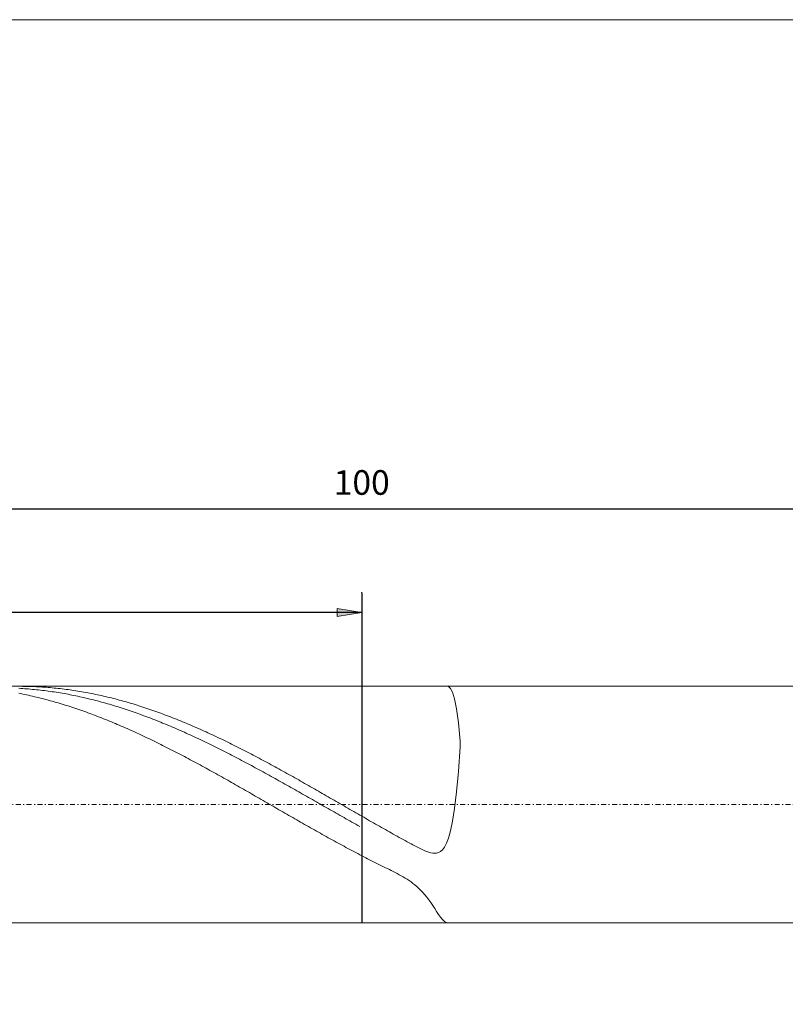
# Model space of a CAD drawing. Units: millimetres. Extents: x -135 to 143, y -100 to 100.
# Drawn here: x -37 to 41, y 0 to 100 of the extents above; entities that cross this region are included whole.
import ezdxf

# ---------------------------------------------------------------- set-up
doc = ezdxf.new("R2010")
doc.units = ezdxf.units.MM
doc.header["$MEASUREMENT"] = 0
doc.linetypes.add('DASHDOT', pattern=[1, 0.5, -0.25, 0, -0.25])
doc.layers.get('0').update_dxf_attribs({"lineweight": 0})
for name, color, linetype, lineweight in [('Bemassung', 7, 'Continuous', 0), ('Geo', 7, 'Continuous', 0), ('Rahmen', 7, 'Continuous', 0)]:
    doc.layers.add(name, color=color, linetype=linetype, lineweight=lineweight)
doc.styles.get("Standard").update_dxf_attribs({"font": 'Arial'})
doc.dimstyles.new('BEM-ISBE', dxfattribs={"dimtxt": 2.5, "dimasz": 2.5, "dimexe": 1.25, "dimexo": 0.625, "dimtad": 1, "dimdec": 3, "dimzin": 0, "dimdsep": 46, "dimtxsty": 'Standard', "dimblk": 'VDDIM_DEFAULT', "dimcen": 0.09, "dimadec": 3, "dimazin": 0, "dimtol": 1, "dimtm": 1e-09, "dimtfac": 0.5, "dimtdec": 3, "dimtmove": 0, "dimatfit": 3, "dimfxl": 1, "dimtolj": 1, "dimtzin": 0, "dimarcsym": 0})

# ---------------------------------------------------------------- blocks, each defined once
blk = doc.blocks.new('VDDIM_DEFAULT')
at = {"linetype": 'Continuous'}
blk.add_hatch(color=0, dxfattribs=at).paths.add_polyline_path([(0, 0), (-1, -0.1665), (-1, 0.1665)], flags=0)
at = {"color": 0, "linetype": 'Continuous'}
blk.add_lwpolyline([(0, 0), (-1, -0.1665), (-1, 0.1665), (0, 0)], dxfattribs=at)
blk = doc.blocks.new('*D5')
at = {"layer": 'Bemassung', "color": 0, "lineweight": -2}
for p, q in [((-102.04, 32.133), (-102.04, 52.133)), ((-2.04, 41.633), (-2.04, 8.133)), ((-2.04, 39.633), (-102.04, 39.633))]:
    blk.add_line(p, q, dxfattribs=at)
at = {"layer": 'Bemassung', "color": 0}
for p in [(-2.04, 41.633), (-102.04, 32.133)]:
    blk.add_point(p, dxfattribs=at)
at = {"layer": 'Bemassung', "color": 0, "lineweight": -2, "xscale": 2.5, "yscale": 2.5, "zscale": 2.5, "rotation": 180}
blk.add_blockref('VDDIM_DEFAULT', (-102.04, 39.633), dxfattribs=at)
at = {"layer": 'Bemassung', "color": 0, "lineweight": -2, "xscale": 2.5, "yscale": 2.5, "zscale": 2.5}
blk.add_blockref('VDDIM_DEFAULT', (-2.04, 39.633), dxfattribs=at)
at = {"layer": 'Bemassung', "color": 0, "insert": (-52.04, 40.299), "char_height": 2.5, "attachment_point": 8}
blk.add_mtext('50', dxfattribs=at)
blk = doc.blocks.new('*D6')
at = {"layer": 'Bemassung', "color": 0, "lineweight": -2}
for p, q in [((-102.04, 32.133), (-102.04, 52.133)), ((97.96, 30.133), (97.96, 52.133)), ((97.96, 50.133), (-102.04, 50.133))]:
    blk.add_line(p, q, dxfattribs=at)
at = {"layer": 'Bemassung', "color": 0}
for p in [(-102.04, 32.133), (97.96, 30.133)]:
    blk.add_point(p, dxfattribs=at)
at = {"layer": 'Bemassung', "color": 0, "lineweight": -2, "xscale": 2.5, "yscale": 2.5, "zscale": 2.5, "rotation": 180}
blk.add_blockref('VDDIM_DEFAULT', (-102.04, 50.133), dxfattribs=at)
at = {"layer": 'Bemassung', "color": 0, "lineweight": -2, "xscale": 2.5, "yscale": 2.5, "zscale": 2.5}
blk.add_blockref('VDDIM_DEFAULT', (97.96, 50.133), dxfattribs=at)
at = {"layer": 'Bemassung', "color": 0, "insert": (-2.04, 50.799), "char_height": 2.5, "attachment_point": 8}
blk.add_mtext('100', dxfattribs=at)

msp = doc.modelspace()

# ---------------------------------------------------------------- linework, layer by layer
at = {"layer": 'Geo'}
for p, q in [((-102.0398, 32.1327), (-2.0398, 32.1327)), ((-36.743, 32.1327), (-36.6398, 32.1326)), ((-36.6398, 32.1326), (-36.4398, 32.1315)), ((-36.4398, 32.1315), (-36.2398, 32.1292)), ((-36.2398, 32.1292), (-36.0398, 32.1259)), ((-36.0398, 32.1259), (-35.8398, 32.1214)), ((-35.8398, 32.1214), (-35.6398, 32.1158)), ((-35.6398, 32.1158), (-35.4398, 32.1092)), ((-35.4398, 32.1092), (-35.2398, 32.1014)), ((-35.2398, 32.1014), (-35.0398, 32.0925)), ((-35.0398, 32.0925), (-34.8398, 32.0825)), ((-34.8398, 32.0825), (-34.6398, 32.0714)), ((-34.6398, 32.0714), (-34.4398, 32.0591)), ((-34.4398, 32.0591), (-34.2398, 32.0458)), ((-34.2398, 32.0458), (-34.0398, 32.0314)), ((-34.0398, 32.0314), (-33.8398, 32.0159)), ((-33.8398, 32.0159), (-33.6398, 31.9992)), ((-33.6398, 31.9992), (-33.4398, 31.9815)), ((-2.0398, 32.1327), (95.9602, 32.1327)), ((-2.0398, 32.1327), (-2.0398, 8.1327)), ((-2.0398, 32.1327), (-2.0398, 8.1327)), ((6.7602, 32.1069), (6.6388, 32.1327)), ((6.9602, 31.9263), (6.7602, 32.1069)), ((-36.8398, 31.9297), (-36.6398, 31.9184)), ((-36.8398, 31.428), (-36.6398, 31.3885)), ((-36.6398, 31.9184), (-36.4398, 31.9059)), ((-36.6398, 31.3885), (-36.4398, 31.348)), ((-36.4398, 31.9059), (-36.2398, 31.8923)), ((-36.4398, 31.348), (-36.2398, 31.3064)), ((-36.2398, 31.8923), (-36.0398, 31.8776)), ((-36.2398, 31.3064), (-36.0398, 31.2638)), ((-36.0398, 31.8776), (-35.8398, 31.8619)), ((-36.0398, 31.2638), (-35.8398, 31.2201)), ((-35.8398, 31.8619), (-35.6398, 31.8451)), ((-35.8398, 31.2201), (-35.6398, 31.1754)), ((-35.6398, 31.8451), (-35.4398, 31.8271)), ((-35.6398, 31.1754), (-35.4398, 31.1297)), ((-35.4398, 31.8271), (-35.2398, 31.8081)), ((-35.4398, 31.1297), (-35.2398, 31.083)), ((-35.2398, 31.8081), (-35.0398, 31.7881)), ((-35.2398, 31.083), (-35.0398, 31.0353)), ((-35.0398, 31.7881), (-34.8398, 31.7669)), ((-35.0398, 31.0353), (-34.8398, 30.9865)), ((-34.8398, 31.7669), (-34.6398, 31.7447)), ((-34.6398, 31.7447), (-34.4398, 31.7214)), ((-34.4398, 31.7214), (-34.2398, 31.697)), ((-34.2398, 31.697), (-34.0398, 31.6715)), ((-34.0398, 31.6715), (-33.8398, 31.645)), ((-33.8398, 31.645), (-33.6398, 31.6174)), ((-33.6398, 31.6174), (-33.4398, 31.5887)), ((-33.4398, 31.9815), (-33.2398, 31.9627)), ((-33.4398, 31.5887), (-33.2398, 31.559)), ((-33.2398, 31.9627), (-33.0398, 31.9428)), ((-33.2398, 31.559), (-33.0398, 31.5283)), ((-33.0398, 31.9428), (-32.8398, 31.9218)), ((-33.0398, 31.5283), (-32.8398, 31.4964)), ((-32.8398, 31.9218), (-32.6398, 31.8997)), ((-32.8398, 31.4964), (-32.6398, 31.4635)), ((-32.6398, 31.8997), (-32.4398, 31.8765)), ((-32.6398, 31.4635), (-32.4398, 31.4296)), ((-32.4398, 31.8765), (-32.2398, 31.8522)), ((-32.4398, 31.4296), (-32.2398, 31.3946)), ((-32.2398, 31.8522), (-32.0398, 31.8268)), ((-32.2398, 31.3946), (-32.0398, 31.3586)), ((-32.0398, 31.8268), (-31.8398, 31.8004)), ((-32.0398, 31.3586), (-31.8398, 31.3216)), ((-31.8398, 31.8004), (-31.6398, 31.7729)), ((-31.8398, 31.3216), (-31.6398, 31.2835)), ((-31.6398, 31.7729), (-31.4398, 31.7442)), ((-31.6398, 31.2835), (-31.4398, 31.2443)), ((-31.4398, 31.7442), (-31.2398, 31.7146)), ((-31.4398, 31.2443), (-31.2398, 31.2042)), ((-31.2398, 31.7146), (-31.0398, 31.6838)), ((-31.2398, 31.2042), (-31.0398, 31.163)), ((-31.0398, 31.6838), (-30.8398, 31.652)), ((-31.0398, 31.163), (-30.8398, 31.1208)), ((-30.8398, 31.652), (-30.6398, 31.6191)), ((-30.8398, 31.1208), (-30.6398, 31.0776)), ((-30.6398, 31.6191), (-30.4398, 31.5851)), ((-30.6398, 31.0776), (-30.4398, 31.0334)), ((-30.4398, 31.5851), (-30.2398, 31.5501)), ((-30.4398, 31.0334), (-30.2398, 30.9881)), ((-30.2398, 31.5501), (-30.0398, 31.5141)), ((-30.0398, 31.5141), (-29.8398, 31.4769)), ((-29.8398, 31.4769), (-29.6398, 31.4388)), ((-29.6398, 31.4388), (-29.4398, 31.3995)), ((-29.4398, 31.3995), (-29.2398, 31.3593)), ((-29.2398, 31.3593), (-29.0398, 31.318)), ((-29.0398, 31.318), (-28.8398, 31.2756)), ((-28.8398, 31.2756), (-28.6398, 31.2323)), ((-28.6398, 31.2323), (-28.4398, 31.1879)), ((-28.4398, 31.1879), (-28.2398, 31.1424)), ((-28.2398, 31.1424), (-28.0398, 31.096)), ((-28.0398, 31.096), (-27.8398, 31.0485)), ((-27.8398, 31.0485), (-27.6398, 31.0001)), ((-27.6398, 31.0001), (-27.4398, 30.9506)), ((7.1602, 31.5281), (6.9602, 31.9263)), ((7.3602, 30.8531), (7.1602, 31.5281)), ((-34.8398, 30.9865), (-34.6398, 30.9368)), ((-34.6398, 30.9368), (-34.4398, 30.886)), ((-34.4398, 30.886), (-34.2398, 30.8343)), ((-34.2398, 30.8343), (-34.0398, 30.7815)), ((-34.0398, 30.7815), (-33.8398, 30.7278)), ((-33.8398, 30.7278), (-33.6398, 30.6731)), ((-33.6398, 30.6731), (-33.4398, 30.6174)), ((-33.4398, 30.6174), (-33.2398, 30.5608)), ((-33.2398, 30.5608), (-33.0398, 30.5031)), ((-33.0398, 30.5031), (-32.8398, 30.4446)), ((-32.8398, 30.4446), (-32.6398, 30.385)), ((-32.6398, 30.385), (-32.4398, 30.3246)), ((-32.4398, 30.3246), (-32.2398, 30.2631)), ((-32.2398, 30.2631), (-32.0398, 30.2008)), ((-32.0398, 30.2008), (-31.8398, 30.1375)), ((-31.8398, 30.1375), (-31.6398, 30.0733)), ((-31.6398, 30.0733), (-31.4398, 30.0081)), ((-31.4398, 30.0081), (-31.2398, 29.9421)), ((-30.2398, 30.9881), (-30.0398, 30.9419)), ((-30.0398, 30.9419), (-29.8398, 30.8946)), ((-29.8398, 30.8946), (-29.6398, 30.8464)), ((-29.6398, 30.8464), (-29.4398, 30.7971)), ((-29.4398, 30.7971), (-29.2398, 30.7469)), ((-29.2398, 30.7469), (-29.0398, 30.6957)), ((-29.0398, 30.6957), (-28.8398, 30.6435)), ((-28.8398, 30.6435), (-28.6398, 30.5904)), ((-28.6398, 30.5904), (-28.4398, 30.5362)), ((-28.4398, 30.5362), (-28.2398, 30.4812)), ((-28.2398, 30.4812), (-28.0398, 30.4251)), ((-28.0398, 30.4251), (-27.8398, 30.3681)), ((-27.8398, 30.3681), (-27.6398, 30.3102)), ((-27.6398, 30.3102), (-27.4398, 30.2513)), ((-27.4398, 30.9506), (-27.2398, 30.9001)), ((-27.4398, 30.2513), (-27.2398, 30.1914)), ((-27.2398, 30.9001), (-27.0398, 30.8486)), ((-27.2398, 30.1914), (-27.0398, 30.1307)), ((-27.0398, 30.8486), (-26.8398, 30.7962)), ((-27.0398, 30.1307), (-26.8398, 30.069)), ((-26.8398, 30.7962), (-26.6398, 30.7427)), ((-26.8398, 30.069), (-26.6398, 30.0064)), ((-26.6398, 30.7427), (-26.4398, 30.6883)), ((-26.6398, 30.0064), (-26.4398, 29.9429)), ((-26.4398, 30.6883), (-26.2398, 30.6329)), ((-26.2398, 30.6329), (-26.0398, 30.5765)), ((-26.0398, 30.5765), (-25.8398, 30.5191)), ((-25.8398, 30.5191), (-25.6398, 30.4608)), ((-25.6398, 30.4608), (-25.4398, 30.4016)), ((-25.4398, 30.4016), (-25.2398, 30.3413)), ((-25.2398, 30.3413), (-25.0398, 30.2802)), ((-25.0398, 30.2802), (-24.8398, 30.2181)), ((-24.8398, 30.2181), (-24.6398, 30.155)), ((-24.6398, 30.155), (-24.4398, 30.0911)), ((-24.4398, 30.0911), (-24.2398, 30.0262)), ((-24.2398, 30.0262), (-24.0398, 29.9604)), ((7.5602, 29.8384), (7.3602, 30.8531)), ((-31.2398, 29.9421), (-31.0398, 29.8751)), ((-31.0398, 29.8751), (-30.8398, 29.8072)), ((-30.8398, 29.8072), (-30.6398, 29.7385)), ((-30.6398, 29.7385), (-30.4398, 29.6688)), ((-30.4398, 29.6688), (-30.2398, 29.5983)), ((-30.2398, 29.5983), (-30.0398, 29.5269)), ((-30.0398, 29.5269), (-29.8398, 29.4546)), ((-29.8398, 29.4546), (-29.6398, 29.3814)), ((-29.6398, 29.3814), (-29.4398, 29.3074)), ((-29.4398, 29.3074), (-29.2398, 29.2326)), ((-29.2398, 29.2326), (-29.0398, 29.1569)), ((-29.0398, 29.1569), (-28.8398, 29.0804)), ((-28.8398, 29.0804), (-28.6398, 29.003)), ((-28.6398, 29.003), (-28.4398, 28.9248)), ((-26.4398, 29.9429), (-26.2398, 29.8785)), ((-26.2398, 29.8785), (-26.0398, 29.8131)), ((-26.0398, 29.8131), (-25.8398, 29.7469)), ((-25.8398, 29.7469), (-25.6398, 29.6798)), ((-25.6398, 29.6798), (-25.4398, 29.6118)), ((-25.4398, 29.6118), (-25.2398, 29.5429)), ((-25.2398, 29.5429), (-25.0398, 29.4732)), ((-25.0398, 29.4732), (-24.8398, 29.4025)), ((-24.8398, 29.4025), (-24.6398, 29.3311)), ((-24.6398, 29.3311), (-24.4398, 29.2587)), ((-24.4398, 29.2587), (-24.2398, 29.1856)), ((-24.2398, 29.1856), (-24.0398, 29.1116)), ((-24.0398, 29.9604), (-23.8398, 29.8937)), ((-24.0398, 29.1116), (-23.8398, 29.0367)), ((-23.8398, 29.8937), (-23.6398, 29.826)), ((-23.8398, 29.0367), (-23.6398, 28.9611)), ((-23.6398, 29.826), (-23.4398, 29.7575)), ((-23.4398, 29.7575), (-23.2398, 29.6881)), ((-23.2398, 29.6881), (-23.0398, 29.6178)), ((-23.0398, 29.6178), (-22.8398, 29.5467)), ((-22.8398, 29.5467), (-22.6398, 29.4746)), ((-22.6398, 29.4746), (-22.4398, 29.4017)), ((-22.4398, 29.4017), (-22.2398, 29.3279)), ((-22.2398, 29.3279), (-22.0398, 29.2533)), ((-22.0398, 29.2533), (-21.8398, 29.1779)), ((-21.8398, 29.1779), (-21.6398, 29.1016)), ((-21.6398, 29.1016), (-21.4398, 29.0244)), ((-21.4398, 29.0244), (-21.2398, 28.9465)), ((7.7602, 28.4229), (7.5602, 29.8384)), ((-28.4398, 28.9248), (-28.2398, 28.8458)), ((-28.2398, 28.8458), (-28.0398, 28.766)), ((-28.0398, 28.766), (-27.8398, 28.6854)), ((-27.8398, 28.6854), (-27.6398, 28.604)), ((-27.6398, 28.604), (-27.4398, 28.5219)), ((-27.4398, 28.5219), (-27.2398, 28.4389)), ((-27.2398, 28.4389), (-27.0398, 28.3552)), ((-27.0398, 28.3552), (-26.8398, 28.2707)), ((-26.8398, 28.2707), (-26.6398, 28.1855)), ((-26.6398, 28.1855), (-26.4398, 28.0995)), ((-26.4398, 28.0995), (-26.2398, 28.0128)), ((-26.2398, 28.0128), (-26.0398, 27.9253)), ((-23.6398, 28.9611), (-23.4398, 28.8846)), ((-23.4398, 28.8846), (-23.2398, 28.8073)), ((-23.2398, 28.8073), (-23.0398, 28.7292)), ((-23.0398, 28.7292), (-22.8398, 28.6503)), ((-22.8398, 28.6503), (-22.6398, 28.5706)), ((-22.6398, 28.5706), (-22.4398, 28.4902)), ((-22.4398, 28.4902), (-22.2398, 28.409)), ((-22.2398, 28.409), (-22.0398, 28.327)), ((-22.0398, 28.327), (-21.8398, 28.2442)), ((-21.8398, 28.2442), (-21.6398, 28.1607)), ((-21.6398, 28.1607), (-21.4398, 28.0764)), ((-21.4398, 28.0764), (-21.2398, 27.9914)), ((-21.2398, 28.9465), (-21.0398, 28.8677)), ((-21.0398, 28.8677), (-20.8398, 28.7881)), ((-20.8398, 28.7881), (-20.6398, 28.7078)), ((-20.6398, 28.7078), (-20.4398, 28.6266)), ((-20.4398, 28.6266), (-20.2398, 28.5446)), ((-20.2398, 28.5446), (-20.0398, 28.4619)), ((-20.0398, 28.4619), (-19.8398, 28.3784)), ((-19.8398, 28.3784), (-19.6398, 28.2941)), ((-19.6398, 28.2941), (-19.4398, 28.2091)), ((-19.4398, 28.2091), (-19.2398, 28.1233)), ((-19.2398, 28.1233), (-19.0398, 28.0368)), ((-19.0398, 28.0368), (-18.8398, 27.9495)), ((7.9602, 26.5572), (7.7602, 28.4229)), ((-26.0398, 27.9253), (-25.8398, 27.8372)), ((-25.8398, 27.8372), (-25.6398, 27.7483)), ((-25.6398, 27.7483), (-25.4398, 27.6587)), ((-25.4398, 27.6587), (-25.2398, 27.5684)), ((-25.2398, 27.5684), (-25.0398, 27.4774)), ((-25.0398, 27.4774), (-24.8398, 27.3858)), ((-24.8398, 27.3858), (-24.6398, 27.2934)), ((-24.6398, 27.2934), (-24.4398, 27.2005)), ((-24.4398, 27.2005), (-24.2398, 27.1068)), ((-24.2398, 27.1068), (-24.0398, 27.0125)), ((-24.0398, 27.0125), (-23.8398, 26.9176)), ((-21.2398, 27.9914), (-21.0398, 27.9057)), ((-21.0398, 27.9057), (-20.8398, 27.8193)), ((-20.8398, 27.8193), (-20.6398, 27.7321)), ((-20.6398, 27.7321), (-20.4398, 27.6443)), ((-20.4398, 27.6443), (-20.2398, 27.5557)), ((-20.2398, 27.5557), (-20.0398, 27.4665)), ((-20.0398, 27.4665), (-19.8398, 27.3766)), ((-19.8398, 27.3766), (-19.6398, 27.286)), ((-19.6398, 27.286), (-19.4398, 27.1948)), ((-19.4398, 27.1948), (-19.2398, 27.1029)), ((-19.2398, 27.1029), (-19.0398, 27.0103)), ((-19.0398, 27.0103), (-18.8398, 26.9171)), ((-18.8398, 27.9495), (-18.6398, 27.8616)), ((-18.6398, 27.8616), (-18.4398, 27.7729)), ((-18.4398, 27.7729), (-18.2398, 27.6835)), ((-18.2398, 27.6835), (-18.0398, 27.5934)), ((-18.0398, 27.5934), (-17.8398, 27.5026)), ((-17.8398, 27.5026), (-17.6398, 27.4111)), ((-17.6398, 27.4111), (-17.4398, 27.319)), ((-17.4398, 27.319), (-17.2398, 27.2262)), ((-17.2398, 27.2262), (-17.0398, 27.1327)), ((-17.0398, 27.1327), (-16.8398, 27.0386)), ((-16.8398, 27.0386), (-16.6398, 26.9439)), ((-23.8398, 26.9176), (-23.6398, 26.822)), ((-23.6398, 26.822), (-23.4398, 26.7259)), ((-23.4398, 26.7259), (-23.2398, 26.6291)), ((-23.2398, 26.6291), (-23.0398, 26.5317)), ((-23.0398, 26.5317), (-22.8398, 26.4337)), ((-22.8398, 26.4337), (-22.6398, 26.3352)), ((-22.6398, 26.3352), (-22.4398, 26.236)), ((-22.4398, 26.236), (-22.2398, 26.1363)), ((-22.2398, 26.1363), (-22.0398, 26.0361)), ((-22.0398, 26.0361), (-21.8398, 25.9353)), ((-18.8398, 26.9171), (-18.6398, 26.8233)), ((-18.6398, 26.8233), (-18.4398, 26.7289)), ((-18.4398, 26.7289), (-18.2398, 26.6339)), ((-18.2398, 26.6339), (-18.0398, 26.5382)), ((-18.0398, 26.5382), (-17.8398, 26.442)), ((-17.8398, 26.442), (-17.6398, 26.3452)), ((-17.6398, 26.3452), (-17.4398, 26.2478)), ((-17.4398, 26.2478), (-17.2398, 26.1498)), ((-17.2398, 26.1498), (-17.0398, 26.0513)), ((-17.0398, 26.0513), (-16.8398, 25.9522)), ((-16.6398, 26.9439), (-16.4398, 26.8485)), ((-16.4398, 26.8485), (-16.2398, 26.7525)), ((-16.2398, 26.7525), (-16.0398, 26.6559)), ((-16.0398, 26.6559), (-15.8398, 26.5586)), ((-15.8398, 26.5586), (-15.6398, 26.4608)), ((-15.6398, 26.4608), (-15.4398, 26.3624)), ((-15.4398, 26.3624), (-15.2398, 26.2634)), ((-15.2398, 26.2634), (-15.0398, 26.1639)), ((-15.0398, 26.1639), (-14.8398, 26.0638)), ((-14.8398, 26.0638), (-14.6398, 25.9631)), ((7.9602, 25.9814), (7.9602, 26.5572)), ((-21.8398, 25.9353), (-21.6398, 25.8339)), ((-21.6398, 25.8339), (-21.4398, 25.7321)), ((-21.4398, 25.7321), (-21.2398, 25.6297)), ((-21.2398, 25.6297), (-21.0398, 25.5268)), ((-21.0398, 25.5268), (-20.8398, 25.4234)), ((-20.8398, 25.4234), (-20.6398, 25.3195)), ((-20.6398, 25.3195), (-20.4398, 25.2151)), ((-20.4398, 25.2151), (-20.2398, 25.1103)), ((-20.2398, 25.1103), (-20.0398, 25.005)), ((-20.0398, 25.005), (-19.8398, 24.8993)), ((-16.8398, 25.9522), (-16.6398, 25.8526)), ((-16.6398, 25.8526), (-16.4398, 25.7525)), ((-16.4398, 25.7525), (-16.2398, 25.6518)), ((-16.2398, 25.6518), (-16.0398, 25.5507)), ((-16.0398, 25.5507), (-15.8398, 25.449)), ((-15.8398, 25.449), (-15.6398, 25.3468)), ((-15.6398, 25.3468), (-15.4398, 25.2442)), ((-15.4398, 25.2442), (-15.2398, 25.1411)), ((-15.2398, 25.1411), (-15.0398, 25.0375)), ((-15.0398, 25.0375), (-14.8398, 24.9335)), ((-14.6398, 25.9631), (-14.4398, 25.862)), ((-14.4398, 25.862), (-14.2398, 25.7602)), ((-14.2398, 25.7602), (-14.0398, 25.658)), ((-14.0398, 25.658), (-13.8398, 25.5552)), ((-13.8398, 25.5552), (-13.6398, 25.452)), ((-13.6398, 25.452), (-13.4398, 25.3482)), ((-13.4398, 25.3482), (-13.2398, 25.244)), ((-13.2398, 25.244), (-13.0398, 25.1393)), ((-13.0398, 25.1393), (-12.8398, 25.0341)), ((-12.8398, 25.0341), (-12.6398, 24.9285)), ((7.7602, 23.4981), (7.9602, 25.9814)), ((-19.8398, 24.8993), (-19.6398, 24.7931)), ((-19.6398, 24.7931), (-19.4398, 24.6864)), ((-19.4398, 24.6864), (-19.2398, 24.5794)), ((-19.2398, 24.5794), (-19.0398, 24.4719)), ((-19.0398, 24.4719), (-18.8398, 24.3641)), ((-18.8398, 24.3641), (-18.6398, 24.2558)), ((-18.6398, 24.2558), (-18.4398, 24.1472)), ((-18.4398, 24.1472), (-18.2398, 24.0382)), ((-18.2398, 24.0382), (-18.0398, 23.9289)), ((-14.8398, 24.9335), (-14.6398, 24.829)), ((-14.6398, 24.829), (-14.4398, 24.7241)), ((-14.4398, 24.7241), (-14.2398, 24.6187)), ((-14.2398, 24.6187), (-14.0398, 24.513)), ((-14.0398, 24.513), (-13.8398, 24.4068)), ((-13.8398, 24.4068), (-13.6398, 24.3003)), ((-13.6398, 24.3003), (-13.4398, 24.1933)), ((-13.4398, 24.1933), (-13.2398, 24.086)), ((-13.2398, 24.086), (-13.0398, 23.9783)), ((-12.6398, 24.9285), (-12.4398, 24.8224)), ((-12.4398, 24.8224), (-12.2398, 24.7159)), ((-12.2398, 24.7159), (-12.0398, 24.609)), ((-12.0398, 24.609), (-11.8398, 24.5016)), ((-11.8398, 24.5016), (-11.6398, 24.3939)), ((-11.6398, 24.3939), (-11.4398, 24.2858)), ((-11.4398, 24.2858), (-11.2398, 24.1772)), ((-11.2398, 24.1772), (-11.0398, 24.0683)), ((-11.0398, 24.0683), (-10.8398, 23.9591)), ((-18.0398, 23.9289), (-17.8398, 23.8191)), ((-17.8398, 23.8191), (-17.6398, 23.7091)), ((-17.6398, 23.7091), (-17.4398, 23.5987)), ((-17.4398, 23.5987), (-17.2398, 23.488)), ((-17.2398, 23.488), (-17.0398, 23.377)), ((-17.0398, 23.377), (-16.8398, 23.2656)), ((-16.8398, 23.2656), (-16.6398, 23.154)), ((-16.6398, 23.154), (-16.4398, 23.0422)), ((-16.4398, 23.0422), (-16.2398, 22.93)), ((-13.0398, 23.9783), (-12.8398, 23.8703)), ((-12.8398, 23.8703), (-12.6398, 23.7619)), ((-12.6398, 23.7619), (-12.4398, 23.6532)), ((-12.4398, 23.6532), (-12.2398, 23.5441)), ((-12.2398, 23.5441), (-12.0398, 23.4348)), ((-12.0398, 23.4348), (-11.8398, 23.3251)), ((-11.8398, 23.3251), (-11.6398, 23.2152)), ((-11.6398, 23.2152), (-11.4398, 23.1049)), ((-11.4398, 23.1049), (-11.2398, 22.9944)), ((-11.2398, 22.9944), (-11.0398, 22.8836)), ((-10.8398, 23.9591), (-10.6398, 23.8495)), ((-10.6398, 23.8495), (-10.4398, 23.7395)), ((-10.4398, 23.7395), (-10.2398, 23.6292)), ((-10.2398, 23.6292), (-10.0398, 23.5186)), ((-10.0398, 23.5186), (-9.8398, 23.4076)), ((-9.8398, 23.4076), (-9.6398, 23.2964)), ((-9.6398, 23.2964), (-9.4398, 23.1849)), ((-9.4398, 23.1849), (-9.2398, 23.0731)), ((-9.2398, 23.0731), (-9.0398, 22.961)), ((7.5602, 21.4089), (7.7602, 23.4981)), ((-16.2398, 22.93), (-16.0398, 22.8176)), ((-16.0398, 22.8176), (-15.8398, 22.7049)), ((-15.8398, 22.7049), (-15.6398, 22.592)), ((-15.6398, 22.592), (-15.4398, 22.4789)), ((-15.4398, 22.4789), (-15.2398, 22.3655)), ((-15.2398, 22.3655), (-15.0398, 22.252)), ((-15.0398, 22.252), (-14.8398, 22.1382)), ((-14.8398, 22.1382), (-14.6398, 22.0243)), ((-14.6398, 22.0243), (-14.4398, 21.9102)), ((-11.0398, 22.8836), (-10.8398, 22.7725)), ((-10.8398, 22.7725), (-10.6398, 22.6613)), ((-10.6398, 22.6613), (-10.4398, 22.5497)), ((-10.4398, 22.5497), (-10.2398, 22.438)), ((-10.2398, 22.438), (-10.0398, 22.326)), ((-10.0398, 22.326), (-9.8398, 22.2139)), ((-9.8398, 22.2139), (-9.6398, 22.1015)), ((-9.6398, 22.1015), (-9.4398, 21.989)), ((-9.0398, 22.961), (-8.8398, 22.8486)), ((-8.8398, 22.8486), (-8.6398, 22.736)), ((-8.6398, 22.736), (-8.4398, 22.6232)), ((-8.4398, 22.6232), (-8.2398, 22.5101)), ((-8.2398, 22.5101), (-8.0398, 22.3968)), ((-8.0398, 22.3968), (-7.8398, 22.2833)), ((-7.8398, 22.2833), (-7.6398, 22.1696)), ((-7.6398, 22.1696), (-7.4398, 22.0557)), ((-7.4398, 22.0557), (-7.2398, 21.9417)), ((-14.4398, 21.9102), (-14.2398, 21.7959)), ((-14.2398, 21.7959), (-14.0398, 21.6815)), ((-14.0398, 21.6815), (-13.8398, 21.5669)), ((-13.8398, 21.5669), (-13.6398, 21.4522)), ((-13.6398, 21.4522), (-13.4398, 21.3374)), ((-13.4398, 21.3374), (-13.2398, 21.2224)), ((-13.2398, 21.2224), (-13.0398, 21.1074)), ((-13.0398, 21.1074), (-12.8398, 20.9922)), ((-9.4398, 21.989), (-9.2398, 21.8763)), ((-9.2398, 21.8763), (-9.0398, 21.7634)), ((-9.0398, 21.7634), (-8.8398, 21.6504)), ((-8.8398, 21.6504), (-8.6398, 21.5372)), ((-8.6398, 21.5372), (-8.4398, 21.4239)), ((-8.4398, 21.4239), (-8.2398, 21.3105)), ((-8.2398, 21.3105), (-8.0398, 21.197)), ((-8.0398, 21.197), (-7.8398, 21.0834)), ((-7.8398, 21.0834), (-7.6398, 20.9696)), ((-7.2398, 21.9417), (-7.0398, 21.8275)), ((-7.0398, 21.8275), (-6.8398, 21.7131)), ((-6.8398, 21.7131), (-6.6398, 21.5985)), ((-6.6398, 21.5985), (-6.4398, 21.4839)), ((-6.4398, 21.4839), (-6.2398, 21.3691)), ((-6.2398, 21.3691), (-6.0398, 21.2541)), ((-6.0398, 21.2541), (-5.8398, 21.1391)), ((-5.8398, 21.1391), (-5.6398, 21.024)), ((-5.6398, 21.024), (-5.4398, 20.9088)), ((7.3602, 19.7392), (7.5602, 21.4089)), ((-12.8398, 20.9922), (-12.6398, 20.877)), ((-12.6398, 20.877), (-12.4398, 20.7617)), ((-12.4398, 20.7617), (-12.2398, 20.6464)), ((-12.2398, 20.6464), (-12.0398, 20.531)), ((-12.0398, 20.531), (-11.8398, 20.4156)), ((-11.8398, 20.4156), (-11.6398, 20.3002)), ((-11.6398, 20.3002), (-11.4398, 20.1847)), ((-11.4398, 20.1847), (-11.2398, 20.0692)), ((-11.2398, 20.0692), (-11.0398, 19.9538)), ((-7.6398, 20.9696), (-7.4398, 20.8559)), ((-7.4398, 20.8559), (-7.2398, 20.742)), ((-7.2398, 20.742), (-7.0398, 20.6281)), ((-7.0398, 20.6281), (-6.8398, 20.5141)), ((-6.8398, 20.5141), (-6.6398, 20.4002)), ((-6.6398, 20.4002), (-6.4398, 20.2861)), ((-6.4398, 20.2861), (-6.2398, 20.1721)), ((-6.2398, 20.1721), (-6.0398, 20.0581)), ((-6.0398, 20.0581), (-5.8398, 19.944)), ((-5.4398, 20.9088), (-5.2398, 20.7936)), ((-5.2398, 20.7936), (-5.0398, 20.6782)), ((-5.0398, 20.6782), (-4.8398, 20.5629)), ((-4.8398, 20.5629), (-4.6398, 20.4475)), ((-4.6398, 20.4475), (-4.4398, 20.332)), ((-4.4398, 20.332), (-4.2398, 20.2166)), ((-4.2398, 20.2166), (-4.0398, 20.1011)), ((-4.0398, 20.1011), (-3.8398, 19.9856)), ((-11.0398, 19.9538), (-10.8398, 19.8383)), ((-10.8398, 19.8383), (-10.6398, 19.7229)), ((-10.6398, 19.7229), (-10.4398, 19.6075)), ((-10.4398, 19.6075), (-10.2398, 19.4922)), ((-10.2398, 19.4922), (-10.0398, 19.3769)), ((-10.0398, 19.3769), (-9.8398, 19.2617)), ((-9.8398, 19.2617), (-9.6398, 19.1466)), ((-9.6398, 19.1466), (-9.4398, 19.0315)), ((-9.4398, 19.0315), (-9.2398, 18.9166)), ((-5.8398, 19.944), (-5.6398, 19.83)), ((-5.6398, 19.83), (-5.4398, 19.7161)), ((-5.4398, 19.7161), (-5.2398, 19.6021)), ((-5.2398, 19.6021), (-5.0398, 19.4882)), ((-5.0398, 19.4882), (-4.8398, 19.3744)), ((-4.8398, 19.3744), (-4.6398, 19.2606)), ((-4.6398, 19.2606), (-4.4398, 19.1469)), ((-4.4398, 19.1469), (-4.2398, 19.0334)), ((-4.2398, 19.0334), (-4.0398, 18.9199)), ((-3.8398, 19.9856), (-3.6398, 19.8702)), ((-3.6398, 19.8702), (-3.4398, 19.7547)), ((-3.4398, 19.7547), (-3.2398, 19.6393)), ((-3.2398, 19.6393), (-3.0398, 19.524)), ((-3.0398, 19.524), (-2.8398, 19.4087)), ((-2.8398, 19.4087), (-2.6398, 19.2935)), ((-2.6398, 19.2935), (-2.4398, 19.1783)), ((-2.4398, 19.1783), (-2.2398, 19.0633)), ((-2.2398, 19.0633), (-1.8398, 18.8335)), ((7.1602, 18.4454), (7.3602, 19.7392)), ((-9.2398, 18.9166), (-9.0398, 18.8018)), ((-9.0398, 18.8018), (-8.8398, 18.6871)), ((-8.8398, 18.6871), (-8.6398, 18.5725)), ((-8.6398, 18.5725), (-8.4398, 18.4581)), ((-8.4398, 18.4581), (-8.2398, 18.3439)), ((-8.2398, 18.3439), (-8.0398, 18.2298)), ((-8.0398, 18.2298), (-7.8398, 18.1158)), ((-7.8398, 18.1158), (-7.6398, 18.0021)), ((-7.6398, 18.0021), (-7.4398, 17.8886)), ((-4.0398, 18.9199), (-3.8398, 18.8065)), ((-3.8398, 18.8065), (-3.6398, 18.6932)), ((-3.6398, 18.6932), (-3.4398, 18.5801)), ((-3.4398, 18.5801), (-3.2398, 18.4671)), ((-3.2398, 18.4671), (-3.0398, 18.3543)), ((-3.0398, 18.3543), (-2.8398, 18.2417)), ((-2.8398, 18.2417), (-2.6398, 18.1292)), ((-2.6398, 18.1292), (-2.4398, 18.0169)), ((-2.4398, 18.0169), (-2.2398, 17.9048)), ((-1.8398, 18.8335), (-1.6398, 18.7187)), ((-1.6398, 18.7187), (-1.4398, 18.6041)), ((-1.4398, 18.6041), (-1.2398, 18.4897)), ((-1.2398, 18.4897), (-1.0398, 18.3754)), ((-1.0398, 18.3754), (-0.8398, 18.2612)), ((-0.8398, 18.2612), (-0.6398, 18.1473)), ((-0.6398, 18.1473), (-0.4398, 18.0335)), ((-0.4398, 18.0335), (-0.2398, 17.9199)), ((6.9602, 17.4638), (7.1602, 18.4454)), ((-7.4398, 17.8886), (-7.2398, 17.7752)), ((-7.2398, 17.7752), (-7.0398, 17.6621)), ((-7.0398, 17.6621), (-6.8398, 17.5493)), ((-6.8398, 17.5493), (-6.6398, 17.4366)), ((-6.6398, 17.4366), (-6.4398, 17.3242)), ((-6.4398, 17.3242), (-6.2398, 17.2121)), ((-6.2398, 17.2121), (-6.0398, 17.1002)), ((-6.0398, 17.1002), (-5.8398, 16.9887)), ((-0.2398, 17.9199), (-0.0398, 17.8065)), ((-0.0398, 17.8065), (0.1602, 17.6933)), ((0.1602, 17.6933), (0.3602, 17.5804)), ((0.3602, 17.5804), (0.5602, 17.4677)), ((0.5602, 17.4677), (0.7602, 17.3552)), ((0.7602, 17.3552), (0.9602, 17.243)), ((0.9602, 17.243), (1.1602, 17.1311)), ((1.1602, 17.1311), (1.3602, 17.0195)), ((1.3602, 17.0195), (1.5602, 16.9081)), ((6.7602, 16.7316), (6.9602, 17.4638)), ((-5.8398, 16.9887), (-5.6398, 16.8774)), ((-5.6398, 16.8774), (-5.4398, 16.7664)), ((-5.4398, 16.7664), (-5.2398, 16.6557)), ((-5.2398, 16.6557), (-5.0398, 16.5454)), ((-5.0398, 16.5454), (-4.8398, 16.4353)), ((-4.8398, 16.4353), (-4.6398, 16.3256)), ((-4.6398, 16.3256), (-4.4398, 16.2163)), ((-4.4398, 16.2163), (-4.2398, 16.1074)), ((-4.2398, 16.1074), (-4.0398, 15.9988)), ((-4.0398, 15.9988), (-3.8398, 15.8906)), ((1.5602, 16.9081), (1.7602, 16.7971)), ((1.7602, 16.7971), (1.9602, 16.6864)), ((1.9602, 16.6864), (2.1602, 16.5761)), ((2.1602, 16.5761), (2.3602, 16.4663)), ((2.3602, 16.4663), (2.5602, 16.357)), ((2.5602, 16.357), (2.7602, 16.2483)), ((2.7602, 16.2483), (2.9602, 16.1404)), ((2.9602, 16.1404), (3.1602, 16.0335)), ((3.1602, 16.0335), (3.3602, 15.9279)), ((6.3602, 15.809), (6.5602, 16.1946)), ((6.5602, 16.1946), (6.7602, 16.7316)), ((-3.8398, 15.8906), (-3.6398, 15.7827)), ((-3.6398, 15.7827), (-3.4398, 15.6753)), ((-3.4398, 15.6753), (-3.2398, 15.5683)), ((-3.2398, 15.5683), (-3.0398, 15.4618)), ((-3.0398, 15.4618), (-2.8398, 15.3556)), ((-2.8398, 15.3556), (-2.6398, 15.2499)), ((-2.6398, 15.2499), (-2.4398, 15.1447)), ((-2.4398, 15.1447), (-2.2398, 15.0399)), ((-1.8398, 14.8317), (-2.2398, 15.0399)), ((3.3602, 15.9279), (3.5602, 15.8241)), ((3.5602, 15.8241), (3.7602, 15.7225)), ((3.7602, 15.7225), (3.9602, 15.6242)), ((3.9602, 15.6242), (4.1602, 15.53)), ((4.1602, 15.53), (4.3602, 15.4416)), ((4.3602, 15.4416), (4.5602, 15.3608)), ((4.5602, 15.3608), (4.7602, 15.2903)), ((4.7602, 15.2903), (4.9602, 15.2333)), ((4.9602, 15.2333), (5.1602, 15.1943)), ((5.1602, 15.1943), (5.3602, 15.1791)), ((5.3602, 15.1791), (5.5602, 15.195)), ((5.5602, 15.195), (5.7602, 15.2516)), ((5.7602, 15.2516), (5.9602, 15.3613)), ((5.9602, 15.3613), (6.1602, 15.5402)), ((6.1602, 15.5402), (6.3602, 15.809)), ((-1.6398, 14.7284), (-1.8398, 14.8317)), ((-1.4398, 14.6255), (-1.6398, 14.7284)), ((-1.2398, 14.5232), (-1.4398, 14.6255)), ((-1.0398, 14.4213), (-1.2398, 14.5232)), ((-0.8398, 14.32), (-1.0398, 14.4213)), ((-0.6398, 14.2192), (-0.8398, 14.32)), ((-0.4398, 14.1188), (-0.6398, 14.2192)), ((-0.2398, 14.0189), (-0.4398, 14.1188)), ((-0.0398, 13.9193), (-0.2398, 14.0189)), ((0.1602, 13.82), (-0.0398, 13.9193)), ((0.3602, 13.7208), (0.1602, 13.82)), ((0.5602, 13.6215), (0.3602, 13.7208)), ((0.7602, 13.522), (0.5602, 13.6215)), ((0.9602, 13.4219), (0.7602, 13.522)), ((1.1602, 13.3208), (0.9602, 13.4219)), ((1.3602, 13.2185), (1.1602, 13.3208)), ((1.5602, 13.1143), (1.3602, 13.2185)), ((1.7602, 13.0077), (1.5602, 13.1143)), ((1.9602, 12.898), (1.7602, 13.0077)), ((2.1602, 12.7844), (1.9602, 12.898)), ((2.3602, 12.6661), (2.1602, 12.7844)), ((2.5602, 12.542), (2.3602, 12.6661)), ((2.7602, 12.4111), (2.5602, 12.542)), ((2.9602, 12.2723), (2.7602, 12.4111)), ((3.1602, 12.1242), (2.9602, 12.2723)), ((3.3602, 11.9655), (3.1602, 12.1242)), ((3.5602, 11.7949), (3.3602, 11.9655)), ((3.7602, 11.611), (3.5602, 11.7949)), ((3.9602, 11.4126), (3.7602, 11.611)), ((4.1602, 11.1985), (3.9602, 11.4126)), ((4.3602, 10.968), (4.1602, 11.1985)), ((4.5602, 10.7205), (4.3602, 10.968)), ((4.7602, 10.4563), (4.5602, 10.7205)), ((4.9602, 10.1764), (4.7602, 10.4563)), ((5.1602, 9.8832), (4.9602, 10.1764)), ((5.3602, 9.5805), (5.1602, 9.8832)), ((5.5602, 9.2743), (5.3602, 9.5805)), ((5.7602, 8.9735), (5.5602, 9.2743)), ((-102.0398, 8.1327), (-2.0398, 8.1327)), ((-2.0398, 8.1327), (95.9602, 8.1327)), ((5.9602, 8.6904), (5.7602, 8.9735)), ((6.1602, 8.4419), (5.9602, 8.6904)), ((6.3602, 8.25), (6.1602, 8.4419)), ((6.5602, 8.1436), (6.3602, 8.25)), ((6.6388, 8.1327), (6.5602, 8.1436))]:
    msp.add_line(p, q, dxfattribs=at)
at = {"layer": 'Geo', "linetype": 'Dashdot'}
msp.add_line((-102.0398, 20.1327), (97.9602, 20.1327), dxfattribs=at)
at = {"layer": 'Rahmen'}
msp.add_lwpolyline([(-134.717, 99.8186), (143.2511, 99.8186), (143.2511, -100.1234), (-134.717, -100.1234)], close=True, dxfattribs=at)

# ---------------------------------------------------------------- dimensions: what is measured, and where the dimension line sits
at = {"layer": 'Bemassung'}
for base, p1, text, picture, middle in [((-102.0398, 50.1327), (97.9602, 30.1327), '100', '*D6', (-2.0398, 50.7994)), ((-102.0398, 39.6327), (-2.0398, 41.6327), '50', '*D5', (-52.0398, 40.2994))]:
    dim = msp.add_linear_dim(base=base, p1=p1, p2=(-102.0398, 32.1327), text=text, dimstyle='BEM-ISBE', override={"dimgap": 0.625, "dimlfac": 0.5, "dimzin": 8, "dimtol": 0, "dimlim": 0, "dimtzin": 8}, dxfattribs=at)
    dim.commit()
    dim.dimension.update_dxf_attribs({"geometry": picture, "text_midpoint": middle})

doc.saveas('drawing.dxf')
